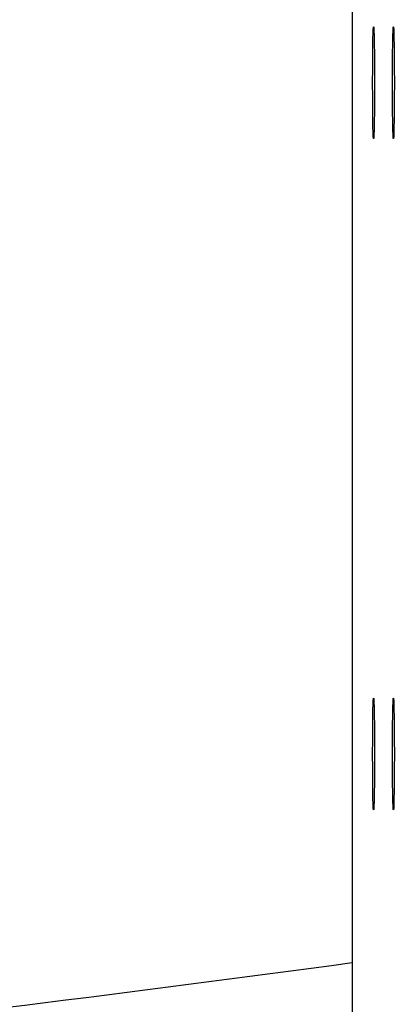
# Model space of a CAD drawing. Extents: x -10200 to 10200, y -2751 to 2600.
# Drawn here: x 4997 to 5036, y 1789 to 1892 of the extents above; entities that cross this region are included whole.
import ezdxf

# ---------------------------------------------------------------- set-up
doc = ezdxf.new("R2010")
doc.units = 0
doc.header["$LTSCALE"] = 101.6
doc.layers.add('DATA', color=7, linetype='CONTINUOUS')

msp = doc.modelspace()

# ---------------------------------------------------------------- linework, layer by layer
at = {"layer": 'DATA', "color": 7, "linetype": 'CONTINUOUS'}
for p, q in [((5031.36, 1956.4), (5031.36, 1743.6)), ((5033.56, 1890.28), (5033.57, 1890.47)), ((5033.57, 1890.63), (5033.58, 1890.74)), ((5033.57, 1890.47), (5033.57, 1890.63)), ((5033.58, 1890.74), (5033.59, 1890.8)), ((5033.59, 1890.8), (5033.6, 1890.83)), ((5033.6, 1890.83), (5033.61, 1890.8)), ((5033.61, 1890.8), (5033.62, 1890.74)), ((5033.62, 1890.74), (5033.62, 1890.63)), ((5033.62, 1890.63), (5033.63, 1890.47)), ((5033.63, 1890.47), (5033.64, 1890.28)), ((5035.63, 1890.28), (5035.64, 1890.47)), ((5035.64, 1890.47), (5035.65, 1890.63)), ((5035.65, 1890.74), (5035.66, 1890.8)), ((5035.65, 1890.63), (5035.65, 1890.74)), ((5035.66, 1890.8), (5035.67, 1890.83)), ((5035.67, 1890.83), (5035.68, 1890.8)), ((5035.68, 1890.8), (5035.69, 1890.74)), ((5035.69, 1890.74), (5035.7, 1890.63)), ((5035.7, 1890.63), (5035.7, 1890.47)), ((5035.7, 1890.47), (5035.71, 1890.28)), ((5033.53, 1889.12), (5033.54, 1889.46)), ((5033.54, 1889.77), (5033.55, 1890.04)), ((5033.54, 1889.46), (5033.54, 1889.77)), ((5033.55, 1890.04), (5033.56, 1890.28)), ((5033.64, 1890.28), (5033.65, 1890.04)), ((5033.65, 1890.04), (5033.65, 1889.77)), ((5033.65, 1889.77), (5033.66, 1889.46)), ((5033.66, 1889.46), (5033.67, 1889.12)), ((5035.6, 1889.12), (5035.61, 1889.46)), ((5035.61, 1889.46), (5035.62, 1889.77)), ((5035.62, 1890.04), (5035.63, 1890.28)), ((5035.62, 1889.77), (5035.62, 1890.04)), ((5035.71, 1890.28), (5035.72, 1890.04)), ((5035.72, 1890.04), (5035.73, 1889.77)), ((5035.73, 1889.77), (5035.73, 1889.46)), ((5035.73, 1889.46), (5035.74, 1889.12)), ((5033.52, 1888.34), (5033.53, 1888.74)), ((5033.53, 1888.74), (5033.53, 1889.12)), ((5033.67, 1889.12), (5033.67, 1888.74)), ((5033.67, 1888.74), (5033.68, 1888.34)), ((5035.59, 1888.34), (5035.6, 1888.74)), ((5035.6, 1888.74), (5035.6, 1889.12)), ((5035.74, 1889.12), (5035.74, 1888.74)), ((5035.74, 1888.74), (5035.75, 1888.34)), ((5033.51, 1887.46), (5033.52, 1887.91)), ((5033.51, 1886.99), (5033.51, 1887.46)), ((5033.52, 1887.91), (5033.52, 1888.34)), ((5033.68, 1888.34), (5033.68, 1887.91)), ((5033.68, 1887.91), (5033.69, 1887.46)), ((5033.69, 1887.46), (5033.69, 1886.99)), ((5035.58, 1887.46), (5035.59, 1887.91)), ((5035.58, 1886.99), (5035.58, 1887.46)), ((5035.59, 1887.91), (5035.59, 1888.34)), ((5035.75, 1888.34), (5035.75, 1887.91)), ((5035.75, 1887.91), (5035.76, 1887.46)), ((5035.76, 1887.46), (5035.76, 1886.99)), ((5033.51, 1886.51), (5033.51, 1886.99)), ((5033.51, 1886.01), (5033.51, 1886.51)), ((5033.69, 1886.99), (5033.69, 1886.51)), ((5033.69, 1886.51), (5033.69, 1886.01)), ((5035.58, 1886.51), (5035.58, 1886.99)), ((5035.58, 1886.01), (5035.58, 1886.51)), ((5035.76, 1886.99), (5035.76, 1886.51)), ((5035.76, 1886.51), (5035.76, 1886.01)), ((5033.5, 1885.51), (5033.51, 1886.01)), ((5033.5, 1885), (5033.5, 1885.51)), ((5033.69, 1886.01), (5033.69, 1885.51)), ((5033.69, 1885.51), (5033.69, 1885)), ((5035.58, 1885.51), (5035.58, 1886.01)), ((5035.58, 1885), (5035.58, 1885.51)), ((5035.76, 1886.01), (5035.77, 1885.51)), ((5035.77, 1885.51), (5035.77, 1885)), ((5033.5, 1884.49), (5033.5, 1885)), ((5033.51, 1883.99), (5033.5, 1884.49)), ((5033.69, 1885), (5033.69, 1884.49)), ((5033.69, 1884.49), (5033.69, 1883.99)), ((5035.58, 1884.49), (5035.58, 1885)), ((5035.58, 1883.99), (5035.58, 1884.49)), ((5035.77, 1884.49), (5035.76, 1883.99)), ((5035.77, 1885), (5035.77, 1884.49)), ((5033.51, 1883.49), (5033.51, 1883.99)), ((5033.51, 1883.01), (5033.51, 1883.49)), ((5033.69, 1883.99), (5033.69, 1883.49)), ((5033.69, 1883.49), (5033.69, 1883.01)), ((5035.58, 1883.49), (5035.58, 1883.99)), ((5035.58, 1883.01), (5035.58, 1883.49)), ((5035.76, 1883.99), (5035.76, 1883.49)), ((5035.76, 1883.49), (5035.76, 1883.01)), ((5033.51, 1882.54), (5033.51, 1883.01)), ((5033.52, 1882.09), (5033.51, 1882.54)), ((5033.69, 1882.54), (5033.68, 1882.09)), ((5033.69, 1883.01), (5033.69, 1882.54)), ((5035.58, 1882.54), (5035.58, 1883.01)), ((5035.59, 1882.09), (5035.58, 1882.54)), ((5035.76, 1882.54), (5035.75, 1882.09)), ((5035.76, 1883.01), (5035.76, 1882.54)), ((5033.52, 1881.66), (5033.52, 1882.09)), ((5033.53, 1881.26), (5033.52, 1881.66)), ((5033.53, 1880.88), (5033.53, 1881.26)), ((5033.68, 1881.66), (5033.67, 1881.26)), ((5033.67, 1881.26), (5033.67, 1880.88)), ((5033.68, 1882.09), (5033.68, 1881.66)), ((5035.59, 1881.66), (5035.59, 1882.09)), ((5035.6, 1881.26), (5035.59, 1881.66)), ((5035.6, 1880.88), (5035.6, 1881.26)), ((5035.75, 1881.66), (5035.74, 1881.26)), ((5035.74, 1881.26), (5035.74, 1880.88)), ((5035.75, 1882.09), (5035.75, 1881.66)), ((5033.54, 1880.54), (5033.53, 1880.88)), ((5033.54, 1880.23), (5033.54, 1880.54)), ((5033.55, 1879.96), (5033.54, 1880.23)), ((5033.66, 1880.54), (5033.65, 1880.23)), ((5033.65, 1880.23), (5033.65, 1879.96)), ((5033.67, 1880.88), (5033.66, 1880.54)), ((5035.61, 1880.54), (5035.6, 1880.88)), ((5035.62, 1880.23), (5035.61, 1880.54)), ((5035.62, 1879.96), (5035.62, 1880.23)), ((5035.73, 1880.23), (5035.72, 1879.96)), ((5035.74, 1880.88), (5035.73, 1880.54)), ((5035.73, 1880.54), (5035.73, 1880.23)), ((5033.56, 1879.72), (5033.55, 1879.96)), ((5033.57, 1879.53), (5033.56, 1879.72)), ((5033.57, 1879.37), (5033.57, 1879.53)), ((5033.58, 1879.26), (5033.57, 1879.37)), ((5033.59, 1879.2), (5033.58, 1879.26)), ((5033.6, 1879.18), (5033.59, 1879.2)), ((5033.61, 1879.2), (5033.6, 1879.18)), ((5033.62, 1879.26), (5033.61, 1879.2)), ((5033.63, 1879.53), (5033.62, 1879.37)), ((5033.62, 1879.37), (5033.62, 1879.26)), ((5033.64, 1879.72), (5033.63, 1879.53)), ((5033.65, 1879.96), (5033.64, 1879.72)), ((5035.63, 1879.72), (5035.62, 1879.96)), ((5035.64, 1879.53), (5035.63, 1879.72)), ((5035.65, 1879.37), (5035.64, 1879.53)), ((5035.65, 1879.26), (5035.65, 1879.37)), ((5035.66, 1879.2), (5035.65, 1879.26)), ((5035.67, 1879.18), (5035.66, 1879.2)), ((5035.68, 1879.2), (5035.67, 1879.18)), ((5035.69, 1879.26), (5035.68, 1879.2)), ((5035.7, 1879.37), (5035.69, 1879.26)), ((5035.71, 1879.72), (5035.7, 1879.53)), ((5035.7, 1879.53), (5035.7, 1879.37)), ((5035.72, 1879.96), (5035.71, 1879.72)), ((5033.57, 1820.63), (5033.58, 1820.74)), ((5033.57, 1820.47), (5033.57, 1820.63)), ((5033.58, 1820.74), (5033.59, 1820.8)), ((5033.59, 1820.8), (5033.6, 1820.83)), ((5033.6, 1820.83), (5033.61, 1820.8)), ((5033.61, 1820.8), (5033.62, 1820.74)), ((5033.62, 1820.74), (5033.62, 1820.63)), ((5033.62, 1820.63), (5033.63, 1820.47)), ((5035.64, 1820.47), (5035.65, 1820.63)), ((5035.65, 1820.74), (5035.66, 1820.8)), ((5035.65, 1820.63), (5035.65, 1820.74)), ((5035.66, 1820.8), (5035.67, 1820.83)), ((5035.67, 1820.83), (5035.68, 1820.8)), ((5035.68, 1820.8), (5035.69, 1820.74)), ((5035.69, 1820.74), (5035.7, 1820.63)), ((5035.7, 1820.63), (5035.7, 1820.47)), ((5033.54, 1819.77), (5033.55, 1820.04)), ((5033.54, 1819.46), (5033.54, 1819.77)), ((5033.55, 1820.04), (5033.56, 1820.28)), ((5033.56, 1820.28), (5033.57, 1820.47)), ((5033.63, 1820.47), (5033.64, 1820.28)), ((5033.64, 1820.28), (5033.65, 1820.04)), ((5033.65, 1820.04), (5033.65, 1819.77)), ((5033.65, 1819.77), (5033.66, 1819.46)), ((5035.61, 1819.46), (5035.62, 1819.77)), ((5035.62, 1820.04), (5035.63, 1820.28)), ((5035.62, 1819.77), (5035.62, 1820.04)), ((5035.63, 1820.28), (5035.64, 1820.47)), ((5035.7, 1820.47), (5035.71, 1820.28)), ((5035.71, 1820.28), (5035.72, 1820.04)), ((5035.72, 1820.04), (5035.73, 1819.77)), ((5035.73, 1819.77), (5035.73, 1819.46)), ((5033.52, 1818.34), (5033.53, 1818.74)), ((5033.53, 1819.12), (5033.54, 1819.46)), ((5033.53, 1818.74), (5033.53, 1819.12)), ((5033.66, 1819.46), (5033.67, 1819.12)), ((5033.67, 1819.12), (5033.67, 1818.74)), ((5033.67, 1818.74), (5033.68, 1818.34)), ((5035.59, 1818.34), (5035.6, 1818.74)), ((5035.6, 1819.12), (5035.61, 1819.46)), ((5035.6, 1818.74), (5035.6, 1819.12)), ((5035.73, 1819.46), (5035.74, 1819.12)), ((5035.74, 1819.12), (5035.74, 1818.74)), ((5035.74, 1818.74), (5035.75, 1818.34)), ((5033.51, 1817.46), (5033.52, 1817.91)), ((5033.52, 1817.91), (5033.52, 1818.34)), ((5033.68, 1818.34), (5033.68, 1817.91)), ((5033.68, 1817.91), (5033.69, 1817.46)), ((5035.58, 1817.46), (5035.59, 1817.91)), ((5035.59, 1817.91), (5035.59, 1818.34)), ((5035.75, 1818.34), (5035.75, 1817.91)), ((5035.75, 1817.91), (5035.76, 1817.46)), ((5033.51, 1816.99), (5033.51, 1817.46)), ((5033.51, 1816.51), (5033.51, 1816.99)), ((5033.51, 1816.01), (5033.51, 1816.51)), ((5033.69, 1817.46), (5033.69, 1816.99)), ((5033.69, 1816.99), (5033.69, 1816.51)), ((5033.69, 1816.51), (5033.69, 1816.01)), ((5035.58, 1816.99), (5035.58, 1817.46)), ((5035.58, 1816.51), (5035.58, 1816.99)), ((5035.58, 1816.01), (5035.58, 1816.51)), ((5035.76, 1817.46), (5035.76, 1816.99)), ((5035.76, 1816.99), (5035.76, 1816.51)), ((5035.76, 1816.51), (5035.76, 1816.01)), ((5033.5, 1815.51), (5033.51, 1816.01)), ((5033.5, 1815), (5033.5, 1815.51)), ((5033.69, 1816.01), (5033.69, 1815.51)), ((5033.69, 1815.51), (5033.69, 1815)), ((5035.58, 1815.51), (5035.58, 1816.01)), ((5035.58, 1815), (5035.58, 1815.51)), ((5035.76, 1816.01), (5035.77, 1815.51)), ((5035.77, 1815.51), (5035.77, 1815)), ((5033.5, 1814.49), (5033.5, 1815)), ((5033.51, 1813.99), (5033.5, 1814.49)), ((5033.69, 1815), (5033.69, 1814.49)), ((5033.69, 1814.49), (5033.69, 1813.99)), ((5035.58, 1814.49), (5035.58, 1815)), ((5035.58, 1813.99), (5035.58, 1814.49)), ((5035.77, 1814.49), (5035.76, 1813.99)), ((5035.77, 1815), (5035.77, 1814.49)), ((5033.51, 1813.49), (5033.51, 1813.99)), ((5033.51, 1813.01), (5033.51, 1813.49)), ((5033.69, 1813.99), (5033.69, 1813.49)), ((5033.69, 1813.49), (5033.69, 1813.01)), ((5035.58, 1813.49), (5035.58, 1813.99)), ((5035.58, 1813.01), (5035.58, 1813.49)), ((5035.76, 1813.99), (5035.76, 1813.49)), ((5035.76, 1813.49), (5035.76, 1813.01)), ((5033.51, 1812.54), (5033.51, 1813.01)), ((5033.52, 1812.09), (5033.51, 1812.54)), ((5033.69, 1812.54), (5033.68, 1812.09)), ((5033.69, 1813.01), (5033.69, 1812.54)), ((5035.58, 1812.54), (5035.58, 1813.01)), ((5035.59, 1812.09), (5035.58, 1812.54)), ((5035.76, 1812.54), (5035.75, 1812.09)), ((5035.76, 1813.01), (5035.76, 1812.54)), ((5033.52, 1811.66), (5033.52, 1812.09)), ((5033.53, 1811.26), (5033.52, 1811.66)), ((5033.68, 1811.66), (5033.67, 1811.26)), ((5033.68, 1812.09), (5033.68, 1811.66)), ((5035.59, 1811.66), (5035.59, 1812.09)), ((5035.6, 1811.26), (5035.59, 1811.66)), ((5035.75, 1811.66), (5035.74, 1811.26)), ((5035.75, 1812.09), (5035.75, 1811.66)), ((5033.53, 1810.88), (5033.53, 1811.26)), ((5033.54, 1810.54), (5033.53, 1810.88)), ((5033.54, 1810.23), (5033.54, 1810.54)), ((5033.66, 1810.54), (5033.65, 1810.23)), ((5033.67, 1810.88), (5033.66, 1810.54)), ((5033.67, 1811.26), (5033.67, 1810.88)), ((5035.6, 1810.88), (5035.6, 1811.26)), ((5035.61, 1810.54), (5035.6, 1810.88)), ((5035.62, 1810.23), (5035.61, 1810.54)), ((5035.74, 1810.88), (5035.73, 1810.54)), ((5035.73, 1810.54), (5035.73, 1810.23)), ((5035.74, 1811.26), (5035.74, 1810.88)), ((5033.55, 1809.96), (5033.54, 1810.23)), ((5033.56, 1809.72), (5033.55, 1809.96)), ((5033.57, 1809.53), (5033.56, 1809.72)), ((5033.57, 1809.37), (5033.57, 1809.53)), ((5033.58, 1809.26), (5033.57, 1809.37)), ((5033.63, 1809.53), (5033.62, 1809.37)), ((5033.62, 1809.37), (5033.62, 1809.26)), ((5033.64, 1809.72), (5033.63, 1809.53)), ((5033.65, 1809.96), (5033.64, 1809.72)), ((5033.65, 1810.23), (5033.65, 1809.96)), ((5035.62, 1809.96), (5035.62, 1810.23)), ((5035.63, 1809.72), (5035.62, 1809.96)), ((5035.64, 1809.53), (5035.63, 1809.72)), ((5035.65, 1809.37), (5035.64, 1809.53)), ((5035.65, 1809.26), (5035.65, 1809.37)), ((5035.7, 1809.37), (5035.69, 1809.26)), ((5035.71, 1809.72), (5035.7, 1809.53)), ((5035.7, 1809.53), (5035.7, 1809.37)), ((5035.72, 1809.96), (5035.71, 1809.72)), ((5035.73, 1810.23), (5035.72, 1809.96)), ((5033.59, 1809.2), (5033.58, 1809.26)), ((5033.6, 1809.18), (5033.59, 1809.2)), ((5033.61, 1809.2), (5033.6, 1809.18)), ((5033.62, 1809.26), (5033.61, 1809.2)), ((5035.66, 1809.2), (5035.65, 1809.26)), ((5035.67, 1809.18), (5035.66, 1809.2)), ((5035.68, 1809.2), (5035.67, 1809.18)), ((5035.69, 1809.26), (5035.68, 1809.2))]:
    msp.add_line(p, q, dxfattribs=at)
at = {"layer": 'DATA', "color": 7, "linetype": 'CONTINUOUS', "flags": 128}
msp.add_lwpolyline([(4757.09, 1767.28, 0.009865), (4894.48, 1777.56, 0.009865), (5031.36, 1793.25)], format="xyb", dxfattribs=at)

doc.saveas('drawing.dxf')
